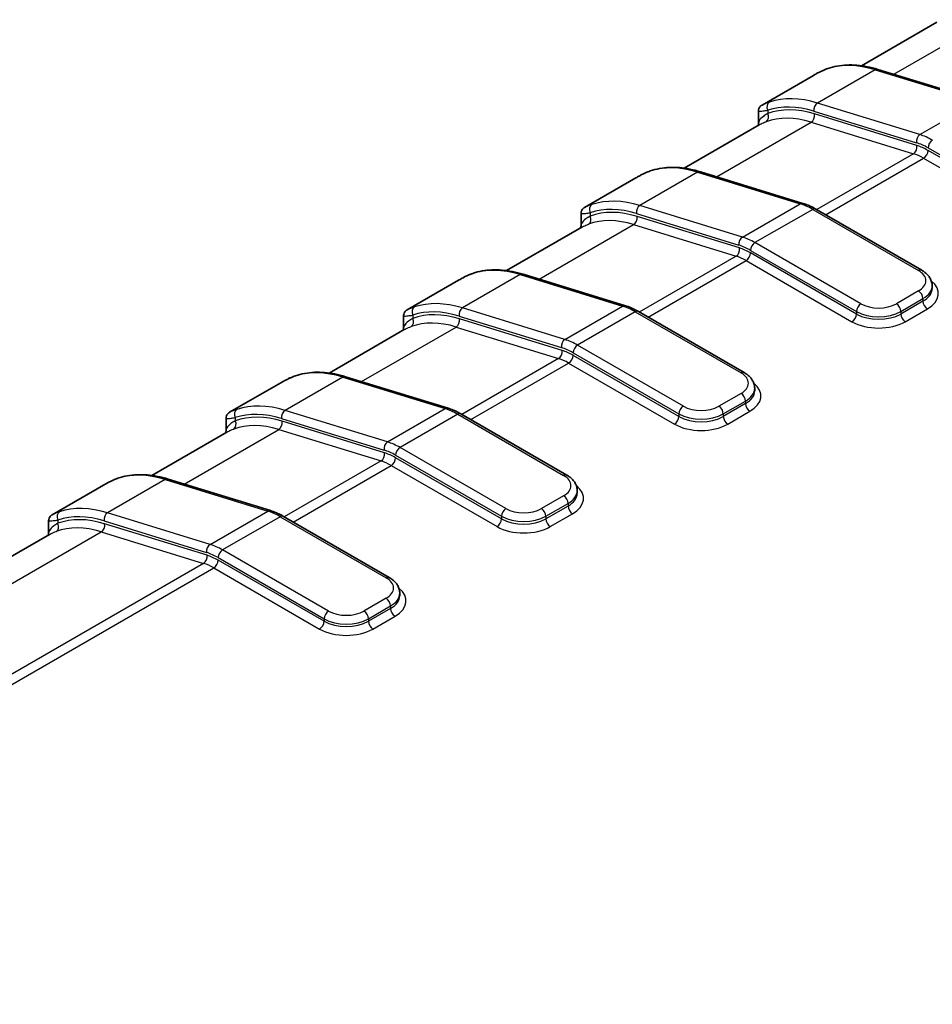
# Model space of a CAD drawing. Units: millimetres. Extents: x 0 to 5875, y 0 to 562.
# Drawn here: x 210 to 239, y 279 to 310 of the extents above; entities that cross this region are included whole.
import ezdxf

# ---------------------------------------------------------------- set-up
doc = ezdxf.new("R2010")
doc.units = ezdxf.units.MM
doc.header["$LTSCALE"] = 2
doc.layers.add('Visible (ISO)', color=7, linetype='Continuous', lineweight=35)
doc.layers.add('Visible Narrow (ISO)', color=7, linetype='Continuous', lineweight=25)

msp = doc.modelspace()

# ---------------------------------------------------------------- linework, layer by layer
at = {"layer": 'Visible (ISO)'}
for p, q in [((238.7463, 310.1312), (236.3496, 308.7475)), ((236.8734, 308.6308), (240.1388, 307.6249)), ((234.8146, 308.4386), (233.1784, 307.4939)), ((233.0657, 306.912), (233.0657, 307.3107)), ((233.0895, 306.8652), (230.6927, 305.4815)), ((229.1578, 305.1726), (227.5216, 304.228)), ((231.2165, 305.3648), (234.482, 304.3589)), ((227.4089, 303.6461), (227.4089, 304.0448)), ((234.8925, 304.1768), (238.267, 302.2286)), ((227.4326, 303.5993), (225.0359, 302.2155)), ((225.5597, 302.0988), (228.8251, 301.093)), ((223.5009, 301.9066), (221.8647, 300.962)), ((238.6013, 301.6471), (238.6013, 301.7288)), ((221.752, 300.3801), (221.752, 300.7788)), ((229.2356, 300.9108), (232.6101, 298.9626)), ((221.7758, 300.3333), (219.379, 298.9495)), ((217.8441, 298.6407), (216.2078, 297.696)), ((219.9028, 298.8328), (223.1682, 297.827)), ((232.9444, 298.3811), (232.9444, 298.4628)), ((223.5788, 297.6448), (226.9533, 295.6966)), ((216.0952, 297.1141), (216.0952, 297.5128)), ((216.1189, 297.0673), (213.7222, 295.6835)), ((214.246, 295.5668), (217.5114, 294.561)), ((212.1872, 295.3747), (210.551, 294.43)), ((227.2876, 295.1151), (227.2876, 295.1968)), ((210.4383, 293.8481), (210.4383, 294.2468)), ((217.9219, 294.3789), (221.2964, 292.4306)), ((210.4621, 293.8013), (171.6676, 271.4033)), ((221.6307, 291.8492), (221.6307, 291.9308))]:
    msp.add_line(p, q, dxfattribs=at)
for points, knots in [([(234.8146, 308.4386), (234.848, 308.4579), (234.8809, 308.4764), (234.9458, 308.5117), (234.9777, 308.5285), (235.0403, 308.5602), (235.0711, 308.5751), (235.1314, 308.6029), (235.1609, 308.6157), (235.2187, 308.6391), (235.2469, 308.6496), (235.2746, 308.6589)], [0.087609096, 0.087609096, 0.087609096, 0.087609096, 0.100279924, 0.100279924, 0.112950753, 0.112950753, 0.125621581, 0.125621581, 0.138292409, 0.138292409, 0.150963237, 0.150963237, 0.150963237, 0.150963237]), ([(235.2746, 308.6589), (235.3703, 308.6912), (235.4691, 308.7166), (235.6717, 308.7535), (235.7754, 308.7651), (235.9869, 308.7744), (236.0946, 308.7721), (236.3129, 308.7543), (236.4236, 308.7387), (236.6471, 308.6944), (236.7599, 308.6658), (236.8734, 308.6308)], [4.04239744, 4.04239744, 4.04239744, 4.04239744, 4.13056791, 4.13056791, 4.21873838, 4.21873838, 4.30690885, 4.30690885, 4.39507933, 4.39507933, 4.4832498, 4.4832498, 4.4832498, 4.4832498]), ([(233.1784, 307.4939), (233.1747, 307.4918), (233.1709, 307.4896), (233.1628, 307.4844), (233.1584, 307.4815), (233.1481, 307.474), (233.1422, 307.4696), (233.1308, 307.4594), (233.1265, 307.4554), (233.114, 307.4421), (233.1045, 307.4318), (233.0845, 307.3974), (233.0741, 307.3769), (233.0669, 307.3343), (233.0657, 307.323), (233.0657, 307.3107)], [0.063354711, 0.063354711, 0.063354711, 0.063354711, 0.066986695, 0.066986695, 0.070618679, 0.070618679, 0.074250663, 0.074250663, 0.076066655, 0.076066655, 0.078808502, 0.078808502, 0.0808691, 0.0808691, 0.081514631, 0.081514631, 0.081514631, 0.081514631]), ([(233.0478, 306.8412), (233.0496, 306.8442), (233.0516, 306.8481), (233.0592, 306.8652), (233.0657, 306.8847), (233.0657, 306.912)], [0.107476454, 0.107476454, 0.107476454, 0.107476454, 0.113648947, 0.113648947, 0.128923883, 0.128923883, 0.128923883, 0.128923883]), ([(229.6177, 305.393), (229.7135, 305.4253), (229.8123, 305.4507), (230.0148, 305.4876), (230.1186, 305.4991), (230.33, 305.5084), (230.4377, 305.5062), (230.6561, 305.4883), (230.7667, 305.4727), (230.9902, 305.4284), (231.103, 305.3998), (231.2165, 305.3648)], [4.04239744, 4.04239744, 4.04239744, 4.04239744, 4.13056791, 4.13056791, 4.21873838, 4.21873838, 4.30690885, 4.30690885, 4.39507933, 4.39507933, 4.4832498, 4.4832498, 4.4832498, 4.4832498]), ([(229.1578, 305.1726), (229.1912, 305.1919), (229.2241, 305.2104), (229.2889, 305.2457), (229.3208, 305.2625), (229.3835, 305.2942), (229.4142, 305.3091), (229.4745, 305.3369), (229.504, 305.3497), (229.5618, 305.3731), (229.5901, 305.3836), (229.6177, 305.393)], [0.087609096, 0.087609096, 0.087609096, 0.087609096, 0.100279924, 0.100279924, 0.112950753, 0.112950753, 0.125621581, 0.125621581, 0.138292409, 0.138292409, 0.150963237, 0.150963237, 0.150963237, 0.150963237]), ([(227.5216, 304.228), (227.5179, 304.2258), (227.5141, 304.2236), (227.5059, 304.2184), (227.5015, 304.2155), (227.4912, 304.208), (227.4854, 304.2036), (227.4739, 304.1934), (227.4697, 304.1894), (227.4571, 304.1761), (227.4477, 304.1658), (227.4277, 304.1314), (227.4172, 304.1109), (227.41, 304.0683), (227.4089, 304.057), (227.4089, 304.0448)], [0.063354711, 0.063354711, 0.063354711, 0.063354711, 0.066986695, 0.066986695, 0.070618679, 0.070618679, 0.074250663, 0.074250663, 0.076066655, 0.076066655, 0.078808502, 0.078808502, 0.0808691, 0.0808691, 0.081514631, 0.081514631, 0.081514631, 0.081514631]), ([(234.482, 304.3589), (234.5094, 304.3505), (234.5369, 304.3413), (234.5918, 304.3213), (234.6192, 304.3106), (234.6741, 304.2877), (234.7015, 304.2755), (234.7563, 304.2497), (234.7836, 304.2361), (234.8381, 304.2075), (234.8653, 304.1925), (234.8925, 304.1768)], [4.4832498, 4.4832498, 4.4832498, 4.4832498, 4.52907763, 4.52907763, 4.57490547, 4.57490547, 4.62073331, 4.62073331, 4.66656114, 4.66656114, 4.71238898, 4.71238898, 4.71238898, 4.71238898]), ([(227.391, 303.5752), (227.3928, 303.5782), (227.3948, 303.5821), (227.4023, 303.5992), (227.4089, 303.6187), (227.4089, 303.6461)], [0.107476454, 0.107476454, 0.107476454, 0.107476454, 0.113648947, 0.113648947, 0.128923883, 0.128923883, 0.128923883, 0.128923883]), ([(223.5009, 301.9066), (223.5343, 301.9259), (223.5672, 301.9444), (223.632, 301.9798), (223.6639, 301.9966), (223.7266, 302.0283), (223.7574, 302.0432), (223.8177, 302.0709), (223.8472, 302.0837), (223.905, 302.1071), (223.9332, 302.1176), (223.9609, 302.127)], [0.087609096, 0.087609096, 0.087609096, 0.087609096, 0.100279924, 0.100279924, 0.112950753, 0.112950753, 0.125621581, 0.125621581, 0.138292409, 0.138292409, 0.150963237, 0.150963237, 0.150963237, 0.150963237]), ([(223.9609, 302.127), (224.0566, 302.1593), (224.1554, 302.1847), (224.358, 302.2216), (224.4617, 302.2331), (224.6732, 302.2424), (224.7809, 302.2402), (224.9992, 302.2223), (225.1099, 302.2067), (225.3333, 302.1624), (225.4462, 302.1338), (225.5597, 302.0988)], [4.04239744, 4.04239744, 4.04239744, 4.04239744, 4.13056791, 4.13056791, 4.21873838, 4.21873838, 4.30690885, 4.30690885, 4.39507933, 4.39507933, 4.4832498, 4.4832498, 4.4832498, 4.4832498]), ([(238.267, 302.2286), (238.3044, 302.2069), (238.3399, 302.1831), (238.4059, 302.1306), (238.4365, 302.102), (238.4916, 302.0396), (238.516, 302.0059), (238.5568, 301.9333), (238.5732, 301.8945), (238.5954, 301.8134), (238.6013, 301.7711), (238.6013, 301.7288)], [4.71238898, 4.71238898, 4.71238898, 4.71238898, 4.86946861, 4.86946861, 5.02654825, 5.02654825, 5.18362788, 5.18362788, 5.34070751, 5.34070751, 5.49778714, 5.49778714, 5.49778714, 5.49778714]), ([(228.8251, 301.093), (228.8525, 301.0845), (228.88, 301.0753), (228.9349, 301.0553), (228.9624, 301.0446), (229.0172, 301.0217), (229.0447, 301.0095), (229.0994, 300.9837), (229.1267, 300.9701), (229.1813, 300.9415), (229.2085, 300.9265), (229.2356, 300.9108)], [4.4832498, 4.4832498, 4.4832498, 4.4832498, 4.52907763, 4.52907763, 4.57490547, 4.57490547, 4.62073331, 4.62073331, 4.66656114, 4.66656114, 4.71238898, 4.71238898, 4.71238898, 4.71238898]), ([(221.8647, 300.962), (221.861, 300.9598), (221.8572, 300.9576), (221.849, 300.9524), (221.8446, 300.9495), (221.8344, 300.9421), (221.8285, 300.9377), (221.8171, 300.9274), (221.8128, 300.9234), (221.8003, 300.9101), (221.7908, 300.8998), (221.7708, 300.8654), (221.7604, 300.8449), (221.7532, 300.8024), (221.752, 300.7911), (221.752, 300.7788)], [0.063354711, 0.063354711, 0.063354711, 0.063354711, 0.066986695, 0.066986695, 0.070618679, 0.070618679, 0.074250663, 0.074250663, 0.076066655, 0.076066655, 0.078808502, 0.078808502, 0.0808691, 0.0808691, 0.081514631, 0.081514631, 0.081514631, 0.081514631]), ([(221.7341, 300.3092), (221.7359, 300.3122), (221.7379, 300.3161), (221.7455, 300.3332), (221.752, 300.3527), (221.752, 300.3801)], [0.107476454, 0.107476454, 0.107476454, 0.107476454, 0.113648947, 0.113648947, 0.128923883, 0.128923883, 0.128923883, 0.128923883]), ([(217.8441, 298.6407), (217.8775, 298.6599), (217.9104, 298.6785), (217.9752, 298.7138), (218.0071, 298.7306), (218.0697, 298.7623), (218.1005, 298.7772), (218.1608, 298.8049), (218.1903, 298.8177), (218.2481, 298.8411), (218.2764, 298.8517), (218.304, 298.861)], [0.087609096, 0.087609096, 0.087609096, 0.087609096, 0.100279924, 0.100279924, 0.112950753, 0.112950753, 0.125621581, 0.125621581, 0.138292409, 0.138292409, 0.150963237, 0.150963237, 0.150963237, 0.150963237]), ([(218.304, 298.861), (218.3998, 298.8933), (218.4986, 298.9187), (218.7011, 298.9556), (218.8049, 298.9671), (219.0163, 298.9764), (219.124, 298.9742), (219.3423, 298.9564), (219.453, 298.9407), (219.6765, 298.8965), (219.7893, 298.8678), (219.9028, 298.8328)], [4.04239744, 4.04239744, 4.04239744, 4.04239744, 4.13056791, 4.13056791, 4.21873838, 4.21873838, 4.30690885, 4.30690885, 4.39507933, 4.39507933, 4.4832498, 4.4832498, 4.4832498, 4.4832498]), ([(232.6101, 298.9626), (232.6476, 298.9409), (232.683, 298.9171), (232.7491, 298.8646), (232.7797, 298.836), (232.8347, 298.7736), (232.8591, 298.7399), (232.9, 298.6673), (232.9163, 298.6285), (232.9386, 298.5474), (232.9444, 298.5051), (232.9444, 298.4628)], [4.71238898, 4.71238898, 4.71238898, 4.71238898, 4.86946861, 4.86946861, 5.02654825, 5.02654825, 5.18362788, 5.18362788, 5.34070751, 5.34070751, 5.49778714, 5.49778714, 5.49778714, 5.49778714]), ([(216.2078, 297.696), (216.2042, 297.6939), (216.2004, 297.6916), (216.1922, 297.6864), (216.1878, 297.6835), (216.1775, 297.6761), (216.1717, 297.6717), (216.1602, 297.6614), (216.156, 297.6574), (216.1434, 297.6441), (216.134, 297.6338), (216.114, 297.5994), (216.1035, 297.5789), (216.0963, 297.5364), (216.0952, 297.5251), (216.0952, 297.5128)], [0.063354711, 0.063354711, 0.063354711, 0.063354711, 0.066986695, 0.066986695, 0.070618679, 0.070618679, 0.074250663, 0.074250663, 0.076066655, 0.076066655, 0.078808502, 0.078808502, 0.0808691, 0.0808691, 0.081514631, 0.081514631, 0.081514631, 0.081514631]), ([(223.1682, 297.827), (223.1957, 297.8185), (223.2231, 297.8093), (223.2781, 297.7893), (223.3055, 297.7786), (223.3604, 297.7557), (223.3878, 297.7435), (223.4425, 297.7177), (223.4699, 297.7041), (223.5244, 297.6755), (223.5516, 297.6605), (223.5788, 297.6448)], [4.4832498, 4.4832498, 4.4832498, 4.4832498, 4.52907763, 4.52907763, 4.57490547, 4.57490547, 4.62073331, 4.62073331, 4.66656114, 4.66656114, 4.71238898, 4.71238898, 4.71238898, 4.71238898]), ([(216.0773, 297.0432), (216.079, 297.0462), (216.0811, 297.0501), (216.0886, 297.0672), (216.0952, 297.0868), (216.0952, 297.1141)], [0.107476454, 0.107476454, 0.107476454, 0.107476454, 0.113648947, 0.113648947, 0.128923883, 0.128923883, 0.128923883, 0.128923883]), ([(212.1872, 295.3747), (212.2206, 295.3939), (212.2535, 295.4125), (212.3183, 295.4478), (212.3502, 295.4646), (212.4129, 295.4963), (212.4437, 295.5112), (212.5039, 295.5389), (212.5335, 295.5517), (212.5913, 295.5751), (212.6195, 295.5857), (212.6472, 295.595)], [0.087609096, 0.087609096, 0.087609096, 0.087609096, 0.100279924, 0.100279924, 0.112950753, 0.112950753, 0.125621581, 0.125621581, 0.138292409, 0.138292409, 0.150963237, 0.150963237, 0.150963237, 0.150963237]), ([(212.6472, 295.595), (212.7429, 295.6273), (212.8417, 295.6527), (213.0443, 295.6896), (213.148, 295.7011), (213.3595, 295.7104), (213.4671, 295.7082), (213.6855, 295.6904), (213.7962, 295.6747), (214.0196, 295.6305), (214.1325, 295.6018), (214.246, 295.5668)], [4.04239744, 4.04239744, 4.04239744, 4.04239744, 4.13056791, 4.13056791, 4.21873838, 4.21873838, 4.30690885, 4.30690885, 4.39507933, 4.39507933, 4.4832498, 4.4832498, 4.4832498, 4.4832498]), ([(226.9533, 295.6966), (226.9907, 295.675), (227.0262, 295.6511), (227.0922, 295.5986), (227.1228, 295.57), (227.1778, 295.5076), (227.2023, 295.4739), (227.2431, 295.4013), (227.2595, 295.3625), (227.2817, 295.2814), (227.2876, 295.2391), (227.2876, 295.1968)], [4.71238898, 4.71238898, 4.71238898, 4.71238898, 4.86946861, 4.86946861, 5.02654825, 5.02654825, 5.18362788, 5.18362788, 5.34070751, 5.34070751, 5.49778714, 5.49778714, 5.49778714, 5.49778714]), ([(217.5114, 294.561), (217.5388, 294.5525), (217.5663, 294.5433), (217.6212, 294.5234), (217.6487, 294.5126), (217.7035, 294.4897), (217.7309, 294.4775), (217.7857, 294.4517), (217.813, 294.4381), (217.8676, 294.4095), (217.8948, 294.3945), (217.9219, 294.3789)], [4.4832498, 4.4832498, 4.4832498, 4.4832498, 4.52907763, 4.52907763, 4.57490547, 4.57490547, 4.62073331, 4.62073331, 4.66656114, 4.66656114, 4.71238898, 4.71238898, 4.71238898, 4.71238898]), ([(210.551, 294.43), (210.5473, 294.4279), (210.5435, 294.4256), (210.5353, 294.4204), (210.5309, 294.4175), (210.5207, 294.4101), (210.5148, 294.4057), (210.5034, 294.3955), (210.4991, 294.3914), (210.4865, 294.3781), (210.4771, 294.3678), (210.4571, 294.3334), (210.4467, 294.3129), (210.4394, 294.2704), (210.4383, 294.2591), (210.4383, 294.2468)], [0.063354711, 0.063354711, 0.063354711, 0.063354711, 0.066986695, 0.066986695, 0.070618679, 0.070618679, 0.074250663, 0.074250663, 0.076066655, 0.076066655, 0.078808502, 0.078808502, 0.0808691, 0.0808691, 0.081514631, 0.081514631, 0.081514631, 0.081514631]), ([(210.4204, 293.7773), (210.4222, 293.7803), (210.4242, 293.7841), (210.4318, 293.8012), (210.4383, 293.8208), (210.4383, 293.8481)], [0.107476454, 0.107476454, 0.107476454, 0.107476454, 0.113648947, 0.113648947, 0.128923883, 0.128923883, 0.128923883, 0.128923883]), ([(221.2964, 292.4306), (221.3339, 292.409), (221.3693, 292.3851), (221.4354, 292.3326), (221.466, 292.304), (221.521, 292.2417), (221.5454, 292.2079), (221.5863, 292.1353), (221.6026, 292.0965), (221.6249, 292.0154), (221.6307, 291.9731), (221.6307, 291.9308)], [4.71238898, 4.71238898, 4.71238898, 4.71238898, 4.86946861, 4.86946861, 5.02654825, 5.02654825, 5.18362788, 5.18362788, 5.34070751, 5.34070751, 5.49778714, 5.49778714, 5.49778714, 5.49778714])]:
    msp.add_open_spline(points, degree=3, knots=knots, dxfattribs=at)
at = {"layer": 'Visible Narrow (ISO)'}
for p, q in [((237.3831, 308.4738), (240.3982, 310.2145)), ((236.7824, 308.6172), (234.9439, 307.5558)), ((236.7824, 308.6172), (240.0478, 307.6114)), ((238.2093, 306.5499), (234.9439, 307.5558)), ((238.2093, 306.5499), (240.0478, 307.6114)), ((233.3586, 307.3263), (233.3586, 307.2215)), ((234.8346, 307.2966), (238.1, 306.2907)), ((238.1161, 306.2019), (234.8507, 307.2078)), ((231.7263, 305.2078), (234.7414, 306.9485)), ((234.7414, 306.9485), (238.0068, 305.9427)), ((238.4694, 306.1265), (241.8439, 304.1783)), ((238.0068, 305.9427), (234.9204, 304.1607)), ((235.2046, 303.9966), (238.328, 305.7999)), ((238.328, 305.7999), (241.7025, 303.8517)), ((241.8439, 304.0966), (238.4694, 306.0449)), ((231.1255, 305.3512), (229.2871, 304.2898)), ((231.1255, 305.3512), (234.391, 304.3454)), ((232.5525, 303.2839), (229.2871, 304.2898)), ((232.5525, 303.2839), (234.391, 304.3454)), ((227.7018, 304.0604), (227.7018, 303.9556)), ((229.1778, 304.0306), (232.4432, 303.0247)), ((232.4592, 302.9359), (229.1938, 303.9418)), ((234.7925, 304.1669), (232.954, 303.1055)), ((234.7925, 304.1669), (238.167, 302.2187)), ((226.0694, 301.9418), (229.0845, 303.6826)), ((229.0845, 303.6826), (232.3499, 302.6767)), ((236.3285, 301.1572), (232.954, 303.1055)), ((232.3499, 302.6767), (229.2635, 300.8947)), ((232.8126, 302.8605), (236.1871, 300.9123)), ((236.1871, 300.8306), (232.8126, 302.7789)), ((229.5478, 300.7306), (232.6712, 302.5339)), ((232.6712, 302.5339), (236.0456, 300.5857)), ((225.4687, 302.0853), (223.6302, 301.0238)), ((225.4687, 302.0853), (228.7341, 301.0794)), ((238.167, 301.5655), (237.4599, 301.1572)), ((226.8956, 300.018), (228.7341, 301.0794)), ((237.6013, 300.9123), (238.3084, 301.3205)), ((238.3084, 301.2389), (237.6013, 300.8306)), ((238.3084, 301.3205), (238.3084, 301.2389)), ((222.0449, 300.7944), (222.0449, 300.6896)), ((223.5209, 300.7646), (226.7863, 299.7587)), ((226.8956, 300.018), (223.6302, 301.0238)), ((229.1356, 300.9009), (227.2972, 299.8395)), ((229.1356, 300.9009), (232.5101, 298.9527)), ((236.1871, 300.9123), (236.1871, 300.8306)), ((237.6013, 300.9123), (237.6013, 300.8306)), ((237.7427, 300.5857), (238.4498, 300.9939)), ((226.8024, 299.6699), (223.537, 300.6758)), ((220.4126, 298.6758), (223.4277, 300.4166)), ((223.4277, 300.4166), (226.6931, 299.4107)), ((230.6716, 297.8912), (227.2972, 299.8395)), ((227.1557, 299.5945), (230.5302, 297.6463)), ((230.5302, 297.5646), (227.1557, 299.5129)), ((226.6931, 299.4107), (223.6066, 297.6288)), ((223.8909, 297.4646), (227.0143, 299.2679)), ((227.0143, 299.2679), (230.3888, 297.3197)), ((219.8118, 298.8193), (217.9734, 297.7578)), ((219.8118, 298.8193), (223.0772, 297.8134)), ((232.5101, 298.2995), (231.803, 297.8912)), ((231.9444, 297.6463), (232.6515, 298.0545)), ((232.6515, 297.9729), (231.9444, 297.5646)), ((232.6515, 298.0545), (232.6515, 297.9729)), ((221.2388, 296.752), (217.9734, 297.7578)), ((221.2388, 296.752), (223.0772, 297.8134)), ((223.4788, 297.6349), (221.6403, 296.5735)), ((223.4788, 297.6349), (226.8533, 295.6867)), ((230.5302, 297.6463), (230.5302, 297.5646)), ((231.9444, 297.6463), (231.9444, 297.5646)), ((232.0858, 297.3197), (232.793, 297.7279)), ((216.3881, 297.5284), (216.3881, 297.4236)), ((217.8641, 297.4986), (221.1295, 296.4927)), ((221.1455, 296.404), (217.8801, 297.4098)), ((214.7557, 295.4098), (217.7708, 297.1506)), ((217.7708, 297.1506), (221.0362, 296.1447)), ((225.0148, 294.6252), (221.6403, 296.5735)), ((221.0362, 296.1447), (217.9498, 294.3628)), ((221.4989, 296.3285), (224.8734, 294.3803)), ((224.8734, 294.2986), (221.4989, 296.2469)), ((218.2341, 294.1987), (221.3575, 296.0019)), ((221.3575, 296.0019), (224.7319, 294.0537)), ((214.155, 295.5533), (212.3165, 294.4918)), ((214.155, 295.5533), (217.4204, 294.5474)), ((226.8533, 295.0335), (226.1461, 294.6252)), ((226.2876, 294.3803), (226.9947, 294.7885)), ((226.9947, 294.7885), (226.9947, 294.7069)), ((215.5819, 293.486), (212.3165, 294.4918)), ((215.5819, 293.486), (217.4204, 294.5474)), ((226.9947, 294.7069), (226.2876, 294.2986)), ((226.429, 294.0537), (227.1361, 294.4619)), ((210.7312, 294.2624), (210.7312, 294.1576)), ((212.2072, 294.2326), (215.4726, 293.2268)), ((217.8219, 294.369), (215.9834, 293.3075)), ((217.8219, 294.369), (221.1964, 292.4207)), ((224.8734, 294.3803), (224.8734, 294.2986)), ((226.2876, 294.3803), (226.2876, 294.2986)), ((173.3645, 271.5126), (212.114, 293.8846)), ((212.114, 293.8846), (215.3794, 292.8787)), ((215.4887, 293.138), (212.2233, 294.1438)), ((219.3579, 291.3593), (215.9834, 293.3075)), ((215.842, 293.0626), (219.2165, 291.1143)), ((219.2165, 291.0327), (215.842, 292.9809)), ((215.3794, 292.8787), (176.6299, 270.5067)), ((176.9511, 270.364), (215.7006, 292.736)), ((215.7006, 292.736), (219.0751, 290.7877)), ((221.1964, 291.7675), (220.4893, 291.3593)), ((220.6307, 291.1143), (221.3378, 291.5226)), ((221.3378, 291.4409), (220.6307, 291.0327)), ((221.3378, 291.5226), (221.3378, 291.4409)), ((219.2165, 291.1143), (219.2165, 291.0327)), ((220.6307, 291.1143), (220.6307, 291.0327)), ((220.7721, 290.7877), (221.4792, 291.196))]:
    msp.add_line(p, q, dxfattribs=at)
for centre, major_axis, ratio, start_param, end_param in [((237.6658, 303.7339), (-2.75, 4.7631), 0.5773503, 5.7269263, 6.1677787), ((235.3385, 308.4694), (-0.0639, 0.1895), 0.8110653, 0, 0.1614305), ((236.8145, 308.4396), (0.0589, 0.1911), 0.6933986, 0, 0.6414005), ((235.8273, 302.6724), (-2.75, 4.7631), 0.5773503, 5.7269263, 6.1677787), ((233.5001, 307.408), (-0.0639, 0.1895), 0.8110653, 0.1614305, 1.7322268), ((235.6859, 302.5908), (-2.65, 4.5899), 0.5773503, 5.7269263, 6.1677787), ((235.6859, 302.5908), (-2.6, 4.5033), 0.5773503, 5.7269263, 6.1831078), ((234.976, 307.3782), (-0.0589, -0.1911), 0.6933986, 3.7829932, 5.3537895), ((233.2172, 307.1399), (0.0688, -0.1878), 0.8124112, 0.1403657, 1.711162), ((235.5444, 302.5091), (-2.5, 4.3301), 0.5773503, 5.7269263, 6.1831078), ((234.7093, 307.1261), (-0.0589, -0.1911), 0.6933986, 0.6414005, 2.2121968), ((238.2415, 306.3723), (-0.0589, -0.1911), 0.6933986, 3.7829932, 5.3537895), ((238.6109, 304.3302), (-1.25, 2.1651), 0.5773503, 5.4977871, 5.7269263), ((237.9747, 306.1203), (-0.0589, -0.1911), 0.6933986, 0.6414005, 2.2121968), ((238.4694, 304.2486), (1.15, -1.9919), 0.5773503, 2.3561945, 2.5853337), ((238.4694, 304.2486), (-1.1, 1.9053), 0.5773503, 5.4977871, 5.7269263), ((238.6109, 306.2082), (-0.1, -0.1732), 0.5773503, 3.9269908, 5.4977871), ((238.328, 304.1669), (1, -1.7321), 0.5773503, 2.3561945, 2.5853337), ((238.328, 305.9632), (-0.1, -0.1732), 0.5773503, 0.7853982, 2.3561945), ((232.0089, 300.4679), (-2.75, 4.7631), 0.5773503, 5.7269263, 6.1677787), ((229.6817, 305.2035), (-0.0639, 0.1895), 0.8110653, 0, 0.1614305), ((231.1577, 305.1737), (0.0589, 0.1911), 0.6933986, 0, 0.6414005), ((227.8432, 304.142), (-0.0639, 0.1895), 0.8110653, 0.1614305, 1.7322268), ((230.029, 299.3248), (-2.65, 4.5899), 0.5773503, 5.7269263, 6.1677787), ((230.1704, 299.4064), (-2.75, 4.7631), 0.5773503, 5.7269263, 6.1677787), ((229.3192, 304.1122), (-0.0589, -0.1911), 0.6933986, 3.7829932, 5.3537895), ((234.4231, 304.1678), (0.0589, 0.1911), 0.6933986, 0, 0.6414005), ((234.7925, 302.1257), (1.25, -2.1651), 0.5773503, 2.3561945, 2.5853337), ((227.5604, 303.8739), (0.0688, -0.1878), 0.8124112, 0.1403657, 1.711162), ((230.029, 299.3248), (-2.6, 4.5033), 0.5773503, 5.7269263, 6.1831078), ((229.0524, 303.8601), (-0.0589, -0.1911), 0.6933986, 0.6414005, 2.2121968), ((234.7925, 304.0036), (0.1, 0.1732), 0.5773503, 0, 0.7853982), ((229.8876, 299.2431), (-2.5, 4.3301), 0.5773503, 5.7269263, 6.1831078), ((232.5846, 303.1064), (-0.0589, -0.1911), 0.6933986, 3.7829932, 5.3537895), ((232.954, 301.0642), (-1.25, 2.1651), 0.5773503, 5.4977871, 5.7269263), ((232.8126, 300.9826), (1.15, -1.9919), 0.5773503, 2.3561945, 2.5853337), ((232.954, 302.9422), (-0.1, -0.1732), 0.5773503, 3.9269908, 5.4977871), ((232.3178, 302.8543), (-0.0589, -0.1911), 0.6933986, 0.6414005, 2.2121968), ((232.6712, 300.9009), (1, -1.7321), 0.5773503, 2.3561945, 2.5853337), ((232.8126, 300.9826), (-1.1, 1.9053), 0.5773503, 5.4977871, 5.7269263), ((232.6712, 302.6972), (-0.1, -0.1732), 0.5773503, 0.7853982, 2.3561945), ((226.352, 297.2019), (-2.75, 4.7631), 0.5773503, 5.7269263, 6.1677787), ((224.0248, 301.9375), (-0.0639, 0.1895), 0.8110653, 0, 0.1614305), ((225.5008, 301.9077), (0.0589, 0.1911), 0.6933986, 0, 0.6414005), ((238.167, 302.0554), (0.1, 0.1732), 0.5773503, 0, 0.7853982), ((237.6013, 301.8921), (0.8, 0), 0.5773503, 5.4977871, 7.0685835), ((237.6013, 301.7288), (1, 0), 0.5773503, 5.4977871, 6.2831853), ((237.6013, 301.4838), (1.2, 0), 0.5773503, 5.4977871, 6.9106667), ((238.167, 301.4022), (0.1, -0.1732), 0.5773503, 0.7853982, 2.3561945), ((237.6013, 301.6471), (1, 0), 0.5773503, 5.4977871, 6.2831853), ((222.1863, 300.876), (-0.0639, 0.1895), 0.8110653, 0.1614305, 1.7322268), ((224.5136, 296.1404), (-2.75, 4.7631), 0.5773503, 5.7269263, 6.1677787), ((228.7662, 300.9018), (0.0589, 0.1911), 0.6933986, 0, 0.6414005), ((229.1356, 298.8597), (1.25, -2.1651), 0.5773503, 2.3561945, 2.5853337), ((236.3285, 300.9939), (-0.1, -0.1732), 0.5773503, 3.9269908, 5.4977871), ((236.8942, 301.4838), (-0.8, 0), 0.5773503, 0.7853982, 2.3561945), ((237.4599, 300.9939), (0.1, -0.1732), 0.5773503, 0.7853982, 2.3561945), ((238.4498, 301.1572), (0.1, -0.1732), 0.5773503, 3.9269908, 5.4977871), ((224.3722, 296.0588), (-2.65, 4.5899), 0.5773503, 5.7269263, 6.1677787), ((224.3722, 296.0588), (-2.6, 4.5033), 0.5773503, 5.7269263, 6.1831078), ((223.6623, 300.8462), (-0.0589, -0.1911), 0.6933986, 3.7829932, 5.3537895), ((229.1356, 300.7376), (0.1, 0.1732), 0.5773503, 0, 0.7853982), ((236.0456, 300.749), (-0.1, -0.1732), 0.5773503, 0.7853982, 2.3561945), ((236.8942, 301.3205), (1, 0), 0.5773503, 3.9269908, 5.4977871), ((236.8942, 301.2389), (-1, 0), 0.5773503, 0.7853982, 2.3561945), ((237.7427, 300.749), (0.1, -0.1732), 0.5773503, 3.9269908, 5.4977871), ((221.9035, 300.6079), (0.0688, -0.1878), 0.8124112, 0.1403657, 1.711162), ((224.2307, 295.9771), (-2.5, 4.3301), 0.5773503, 5.7269263, 6.1831078), ((223.3955, 300.5941), (-0.0589, -0.1911), 0.6933986, 0.6414005, 2.2121968), ((236.8942, 301.0756), (1.2, 0), 0.5773503, 3.9269908, 5.4977871), ((226.9277, 299.8404), (-0.0589, -0.1911), 0.6933986, 3.7829932, 5.3537895), ((227.2972, 297.7982), (-1.25, 2.1651), 0.5773503, 5.4977871, 5.7269263), ((227.2972, 299.6762), (-0.1, -0.1732), 0.5773503, 3.9269908, 5.4977871), ((226.661, 299.5883), (-0.0589, -0.1911), 0.6933986, 0.6414005, 2.2121968), ((227.1557, 297.7166), (1.15, -1.9919), 0.5773503, 2.3561945, 2.5853337), ((227.1557, 297.7166), (-1.1, 1.9053), 0.5773503, 5.4977871, 5.7269263), ((227.0143, 299.4312), (-0.1, -0.1732), 0.5773503, 0.7853982, 2.3561945), ((227.0143, 297.6349), (1, -1.7321), 0.5773503, 2.3561945, 2.5853337), ((220.6952, 293.9359), (-2.75, 4.7631), 0.5773503, 5.7269263, 6.1677787), ((218.368, 298.6715), (-0.0639, 0.1895), 0.8110653, 0, 0.1614305), ((232.5101, 298.7894), (0.1, 0.1732), 0.5773503, 0, 0.7853982), ((231.9444, 298.6261), (0.8, 0), 0.5773503, 5.4977871, 7.0685835), ((219.844, 298.6417), (0.0589, 0.1911), 0.6933986, 0, 0.6414005), ((231.9444, 298.2178), (1.2, 0), 0.5773503, 5.4977871, 6.9106667), ((232.5101, 298.1362), (0.1, -0.1732), 0.5773503, 0.7853982, 2.3561945), ((231.9444, 298.4628), (1, 0), 0.5773503, 5.4977871, 6.2831853), ((231.9444, 298.3811), (1, 0), 0.5773503, 5.4977871, 6.2831853), ((218.8567, 292.8745), (-2.75, 4.7631), 0.5773503, 5.7269263, 6.1677787), ((232.793, 297.8912), (0.1, -0.1732), 0.5773503, 3.9269908, 5.4977871), ((216.5295, 297.61), (-0.0639, 0.1895), 0.8110653, 0.1614305, 1.7322268), ((218.7153, 292.7928), (-2.65, 4.5899), 0.5773503, 5.7269263, 6.1677787), ((218.0055, 297.5802), (-0.0589, -0.1911), 0.6933986, 3.7829932, 5.3537895), ((223.1094, 297.6358), (0.0589, 0.1911), 0.6933986, 0, 0.6414005), ((223.4788, 295.5937), (1.25, -2.1651), 0.5773503, 2.3561945, 2.5853337), ((223.4788, 297.4716), (0.1, 0.1732), 0.5773503, 0, 0.7853982), ((230.6716, 297.7279), (-0.1, -0.1732), 0.5773503, 3.9269908, 5.4977871), ((231.2373, 298.0545), (1, 0), 0.5773503, 3.9269908, 5.4977871), ((231.2373, 298.2178), (-0.8, 0), 0.5773503, 0.7853982, 2.3561945), ((231.803, 297.7279), (0.1, -0.1732), 0.5773503, 0.7853982, 2.3561945), ((216.2467, 297.3419), (0.0688, -0.1878), 0.8124112, 0.1403657, 1.711162), ((218.5739, 292.7112), (-2.5, 4.3301), 0.5773503, 5.7269263, 6.1831078), ((218.7153, 292.7928), (-2.6, 4.5033), 0.5773503, 5.7269263, 6.1831078), ((217.7387, 297.3282), (-0.0589, -0.1911), 0.6933986, 0.6414005, 2.2121968), ((230.3888, 297.483), (-0.1, -0.1732), 0.5773503, 0.7853982, 2.3561945), ((231.2373, 297.8096), (1.2, 0), 0.5773503, 3.9269908, 5.4977871), ((231.2373, 297.9729), (-1, 0), 0.5773503, 0.7853982, 2.3561945), ((232.0858, 297.483), (0.1, -0.1732), 0.5773503, 3.9269908, 5.4977871), ((221.2709, 296.5744), (-0.0589, -0.1911), 0.6933986, 3.7829932, 5.3537895), ((221.6403, 294.5323), (-1.25, 2.1651), 0.5773503, 5.4977871, 5.7269263), ((221.0041, 296.3223), (-0.0589, -0.1911), 0.6933986, 0.6414005, 2.2121968), ((221.4989, 294.4506), (1.15, -1.9919), 0.5773503, 2.3561945, 2.5853337), ((221.4989, 294.4506), (-1.1, 1.9053), 0.5773503, 5.4977871, 5.7269263), ((221.6403, 296.4102), (-0.1, -0.1732), 0.5773503, 3.9269908, 5.4977871), ((221.3575, 294.369), (1, -1.7321), 0.5773503, 2.3561945, 2.5853337), ((221.3575, 296.1652), (-0.1, -0.1732), 0.5773503, 0.7853982, 2.3561945), ((215.0383, 290.6699), (-2.75, 4.7631), 0.5773503, 5.7269263, 6.1677787), ((212.7111, 295.4055), (-0.0639, 0.1895), 0.8110653, 0, 0.1614305), ((214.1871, 295.3757), (0.0589, 0.1911), 0.6933986, 0, 0.6414005), ((226.8533, 295.5234), (0.1, 0.1732), 0.5773503, 0, 0.7853982), ((226.2876, 295.3601), (0.8, 0), 0.5773503, 5.4977871, 7.0685835), ((226.2876, 295.1968), (1, 0), 0.5773503, 5.4977871, 6.2831853), ((226.2876, 295.1151), (1, 0), 0.5773503, 5.4977871, 6.2831853), ((226.2876, 294.9518), (1.2, 0), 0.5773503, 5.4977871, 6.9106667), ((226.8533, 294.8702), (0.1, -0.1732), 0.5773503, 0.7853982, 2.3561945), ((210.8726, 294.3441), (-0.0639, 0.1895), 0.8110653, 0.1614305, 1.7322268), ((213.1999, 289.6085), (-2.75, 4.7631), 0.5773503, 5.7269263, 6.1677787), ((212.3486, 294.3143), (-0.0589, -0.1911), 0.6933986, 3.7829932, 5.3537895), ((217.4525, 294.3698), (0.0589, 0.1911), 0.6933986, 0, 0.6414005), ((217.8219, 292.3277), (1.25, -2.1651), 0.5773503, 2.3561945, 2.5853337), ((225.0148, 294.4619), (-0.1, -0.1732), 0.5773503, 3.9269908, 5.4977871), ((225.5805, 294.9518), (-0.8, 0), 0.5773503, 0.7853982, 2.3561945), ((226.1461, 294.4619), (0.1, -0.1732), 0.5773503, 0.7853982, 2.3561945), ((227.1361, 294.6252), (0.1, -0.1732), 0.5773503, 3.9269908, 5.4977871), ((210.5898, 294.0759), (0.0688, -0.1878), 0.8124112, 0.1403657, 1.711162), ((213.0584, 289.5268), (-2.65, 4.5899), 0.5773503, 5.7269263, 6.1677787), ((213.0584, 289.5268), (-2.6, 4.5033), 0.5773503, 5.7269263, 6.1831078), ((217.8219, 294.2057), (0.1, 0.1732), 0.5773503, 0, 0.7853982), ((224.7319, 294.217), (-0.1, -0.1732), 0.5773503, 0.7853982, 2.3561945), ((225.5805, 294.7885), (1, 0), 0.5773503, 3.9269908, 5.4977871), ((225.5805, 294.7069), (-1, 0), 0.5773503, 0.7853982, 2.3561945), ((226.429, 294.217), (0.1, -0.1732), 0.5773503, 3.9269908, 5.4977871), ((212.917, 289.4452), (-2.5, 4.3301), 0.5773503, 5.7269263, 6.1831078), ((212.0818, 294.0622), (-0.0589, -0.1911), 0.6933986, 0.6414005, 2.2121968), ((225.5805, 294.5436), (1.2, 0), 0.5773503, 3.9269908, 5.4977871), ((215.614, 293.3084), (-0.0589, -0.1911), 0.6933986, 3.7829932, 5.3537895), ((215.842, 291.1846), (1.15, -1.9919), 0.5773503, 2.3561945, 2.5853337), ((215.9834, 291.2663), (-1.25, 2.1651), 0.5773503, 5.4977871, 5.7269263), ((215.9834, 293.1442), (-0.1, -0.1732), 0.5773503, 3.9269908, 5.4977871), ((215.3473, 293.0563), (-0.0589, -0.1911), 0.6933986, 0.6414005, 2.2121968), ((215.842, 291.1846), (-1.1, 1.9053), 0.5773503, 5.4977871, 5.7269263), ((215.7006, 292.8993), (-0.1, -0.1732), 0.5773503, 0.7853982, 2.3561945), ((215.7006, 291.103), (1, -1.7321), 0.5773503, 2.3561945, 2.5853337), ((221.1964, 292.2574), (0.1, 0.1732), 0.5773503, 0, 0.7853982), ((220.6307, 292.0941), (0.8, 0), 0.5773503, 5.4977871, 7.0685835), ((220.6307, 291.6859), (1.2, 0), 0.5773503, 5.4977871, 6.9106667), ((221.1964, 291.6042), (0.1, -0.1732), 0.5773503, 0.7853982, 2.3561945), ((220.6307, 291.9308), (1, 0), 0.5773503, 5.4977871, 6.2831853), ((220.6307, 291.8492), (1, 0), 0.5773503, 5.4977871, 6.2831853), ((219.3579, 291.196), (-0.1, -0.1732), 0.5773503, 3.9269908, 5.4977871), ((219.9236, 291.6859), (-0.8, 0), 0.5773503, 0.7853982, 2.3561945), ((220.4893, 291.196), (0.1, -0.1732), 0.5773503, 0.7853982, 2.3561945), ((221.4792, 291.3593), (0.1, -0.1732), 0.5773503, 3.9269908, 5.4977871), ((219.0751, 290.951), (-0.1, -0.1732), 0.5773503, 0.7853982, 2.3561945), ((219.9236, 291.5226), (1, 0), 0.5773503, 3.9269908, 5.4977871), ((219.9236, 291.4409), (-1, 0), 0.5773503, 0.7853982, 2.3561945), ((220.7721, 290.951), (0.1, -0.1732), 0.5773503, 3.9269908, 5.4977871), ((219.9236, 291.2776), (1.2, 0), 0.5773503, 3.9269908, 5.4977871)]:
    msp.add_ellipse(centre, major_axis=major_axis, ratio=ratio, start_param=start_param, end_param=end_param, dxfattribs=at)
for points, knots in [([(234.8146, 308.4386), (234.8818, 308.4774), (234.9465, 308.5127), (235.0967, 308.5883), (235.1789, 308.6239), (235.2507, 308.6481)], [0.087609096, 0.087609096, 0.087609096, 0.087609096, 0.113526133, 0.113526133, 0.150963237, 0.150963237, 0.150963237, 0.150963237]), ([(233.4122, 307.5867), (233.3657, 307.571), (233.3253, 307.5566), (233.237, 307.523), (233.1989, 307.5057), (233.1786, 307.4941), (233.1785, 307.494), (233.1784, 307.4939)], [0, 0, 0, 0, 0.024280375, 0.024280375, 0.063128976, 0.063128976, 0.063354711, 0.063354711, 0.063354711, 0.063354711]), ([(233.3586, 307.2215), (233.305, 307.1918), (233.259, 307.1621), (233.1586, 307.0856), (233.1156, 307.0388), (233.0743, 306.9655), (233.0654, 306.9369), (233.0654, 306.9116)], [0, 0, 0, 0, 0.03524691, 0.03524691, 0.09164196, 0.09164196, 0.12892388, 0.12892388, 0.12892388, 0.12892388]), ([(233.0655, 307.3105), (233.0655, 307.3052), (233.0713, 307.302), (233.1044, 307.2963), (233.149, 307.2989), (233.2542, 307.3111), (233.3026, 307.3177), (233.3586, 307.3263)], [-0.081514631, -0.081514631, -0.081514631, -0.081514631, -0.063128976, -0.063128976, -0.024280375, -0.024280375, 0, 0, 0, 0]), ([(233.0895, 306.8652), (233.1069, 306.8753), (233.1264, 306.8856), (233.1921, 306.9172), (233.2449, 306.9391), (233.3067, 306.9618)], [-0.052549205, -0.052549205, -0.052549205, -0.052549205, -0.035246906, -0.035246906, 0, 0, 0, 0]), ([(229.1578, 305.1726), (229.225, 305.2114), (229.2896, 305.2467), (229.4399, 305.3223), (229.5221, 305.3579), (229.5939, 305.3822)], [0.087609096, 0.087609096, 0.087609096, 0.087609096, 0.113526133, 0.113526133, 0.150963237, 0.150963237, 0.150963237, 0.150963237]), ([(227.7554, 304.3207), (227.7088, 304.305), (227.6685, 304.2906), (227.5802, 304.257), (227.542, 304.2397), (227.5218, 304.2281), (227.5217, 304.228), (227.5216, 304.228)], [0, 0, 0, 0, 0.024280375, 0.024280375, 0.063128976, 0.063128976, 0.063354711, 0.063354711, 0.063354711, 0.063354711]), ([(227.7018, 303.9556), (227.6482, 303.9258), (227.6022, 303.8961), (227.5018, 303.8196), (227.4588, 303.7729), (227.4174, 303.6995), (227.4085, 303.6709), (227.4085, 303.6456)], [0, 0, 0, 0, 0.0352469, 0.0352469, 0.09164193, 0.09164193, 0.12892388, 0.12892388, 0.12892388, 0.12892388]), ([(227.4086, 304.0445), (227.4087, 304.0393), (227.4145, 304.0361), (227.4475, 304.0303), (227.4922, 304.033), (227.5973, 304.0451), (227.6457, 304.0517), (227.7018, 304.0604)], [-0.081514631, -0.081514631, -0.081514631, -0.081514631, -0.063128976, -0.063128976, -0.024280375, -0.024280375, 0, 0, 0, 0]), ([(227.4326, 303.5992), (227.45, 303.6093), (227.4696, 303.6196), (227.5352, 303.6512), (227.588, 303.6731), (227.6499, 303.6958)], [-0.052549205, -0.052549205, -0.052549205, -0.052549205, -0.035246896, -0.035246896, 0, 0, 0, 0]), ([(223.5009, 301.9066), (223.5681, 301.9454), (223.6328, 301.9807), (223.783, 302.0563), (223.8652, 302.092), (223.937, 302.1162)], [0.087609096, 0.087609096, 0.087609096, 0.087609096, 0.113526133, 0.113526133, 0.150963237, 0.150963237, 0.150963237, 0.150963237]), ([(222.0985, 301.0547), (222.052, 301.039), (222.0116, 301.0246), (221.9233, 300.991), (221.8852, 300.9737), (221.8649, 300.9621), (221.8648, 300.962), (221.8647, 300.962)], [0, 0, 0, 0, 0.024280375, 0.024280375, 0.063128976, 0.063128976, 0.063354711, 0.063354711, 0.063354711, 0.063354711]), ([(221.7518, 300.7786), (221.7518, 300.7733), (221.7576, 300.7701), (221.7907, 300.7643), (221.8353, 300.767), (221.9405, 300.7791), (221.9889, 300.7857), (222.0449, 300.7944)], [-0.081514631, -0.081514631, -0.081514631, -0.081514631, -0.063128976, -0.063128976, -0.024280375, -0.024280375, 0, 0, 0, 0]), ([(222.0449, 300.6896), (221.9913, 300.6598), (221.9453, 300.6301), (221.8449, 300.5536), (221.8019, 300.5069), (221.7606, 300.4335), (221.7517, 300.4049), (221.7517, 300.3796)], [0, 0, 0, 0, 0.0352469, 0.0352469, 0.09164193, 0.09164193, 0.12892388, 0.12892388, 0.12892388, 0.12892388]), ([(221.7757, 300.3332), (221.7932, 300.3433), (221.8127, 300.3536), (221.8784, 300.3852), (221.9312, 300.4071), (221.993, 300.4298)], [-0.052549205, -0.052549205, -0.052549205, -0.052549205, -0.035246896, -0.035246896, 0, 0, 0, 0]), ([(217.8441, 298.6406), (217.9113, 298.6794), (217.9759, 298.7147), (218.1261, 298.7903), (218.2084, 298.826), (218.2802, 298.8502)], [0.087609096, 0.087609096, 0.087609096, 0.087609096, 0.113526133, 0.113526133, 0.150963237, 0.150963237, 0.150963237, 0.150963237]), ([(216.4417, 297.7887), (216.3951, 297.773), (216.3548, 297.7587), (216.2665, 297.725), (216.2283, 297.7078), (216.2081, 297.6961), (216.208, 297.696), (216.2078, 297.696)], [0, 0, 0, 0, 0.024280375, 0.024280375, 0.063128976, 0.063128976, 0.063354711, 0.063354711, 0.063354711, 0.063354711]), ([(216.3881, 297.4236), (216.3345, 297.3938), (216.2885, 297.3642), (216.1881, 297.2876), (216.1451, 297.2409), (216.1037, 297.1675), (216.0948, 297.1389), (216.0948, 297.1136)], [0, 0, 0, 0, 0.0352469, 0.0352469, 0.09164193, 0.09164193, 0.12892388, 0.12892388, 0.12892388, 0.12892388]), ([(216.0949, 297.5126), (216.095, 297.5073), (216.1008, 297.5041), (216.1338, 297.4983), (216.1785, 297.501), (216.2836, 297.5131), (216.332, 297.5197), (216.3881, 297.5284)], [-0.081514631, -0.081514631, -0.081514631, -0.081514631, -0.063128976, -0.063128976, -0.024280375, -0.024280375, 0, 0, 0, 0]), ([(216.1189, 297.0673), (216.1363, 297.0773), (216.1559, 297.0876), (216.2215, 297.1193), (216.2743, 297.1412), (216.3362, 297.1638)], [-0.052549205, -0.052549205, -0.052549205, -0.052549205, -0.035246896, -0.035246896, 0, 0, 0, 0]), ([(212.1872, 295.3747), (212.2544, 295.4134), (212.319, 295.4487), (212.4693, 295.5243), (212.5515, 295.56), (212.6233, 295.5842)], [0.087609096, 0.087609096, 0.087609096, 0.087609096, 0.113526133, 0.113526133, 0.150963237, 0.150963237, 0.150963237, 0.150963237]), ([(210.7848, 294.5228), (210.7383, 294.507), (210.6979, 294.4927), (210.6096, 294.459), (210.5715, 294.4418), (210.5512, 294.4301), (210.5511, 294.4301), (210.551, 294.43)], [0, 0, 0, 0, 0.024280375, 0.024280375, 0.063128976, 0.063128976, 0.063354711, 0.063354711, 0.063354711, 0.063354711]), ([(210.438, 294.2466), (210.4381, 294.2413), (210.4439, 294.2381), (210.477, 294.2324), (210.5216, 294.235), (210.6268, 294.2471), (210.6751, 294.2537), (210.7312, 294.2624)], [-0.081514631, -0.081514631, -0.081514631, -0.081514631, -0.063128976, -0.063128976, -0.024280375, -0.024280375, 0, 0, 0, 0]), ([(210.7312, 294.1576), (210.6776, 294.1278), (210.6316, 294.0982), (210.5312, 294.0216), (210.4882, 293.9749), (210.4469, 293.9015), (210.438, 293.873), (210.438, 293.8476)], [0, 0, 0, 0, 0.0352469, 0.0352469, 0.09164193, 0.09164193, 0.12892388, 0.12892388, 0.12892388, 0.12892388]), ([(210.462, 293.8013), (210.4795, 293.8113), (210.499, 293.8216), (210.5646, 293.8533), (210.6175, 293.8752), (210.6793, 293.8978)], [-0.052549205, -0.052549205, -0.052549205, -0.052549205, -0.035246896, -0.035246896, 0, 0, 0, 0])]:
    msp.add_open_spline(points, degree=3, knots=knots, dxfattribs=at)

doc.saveas('drawing.dxf')
